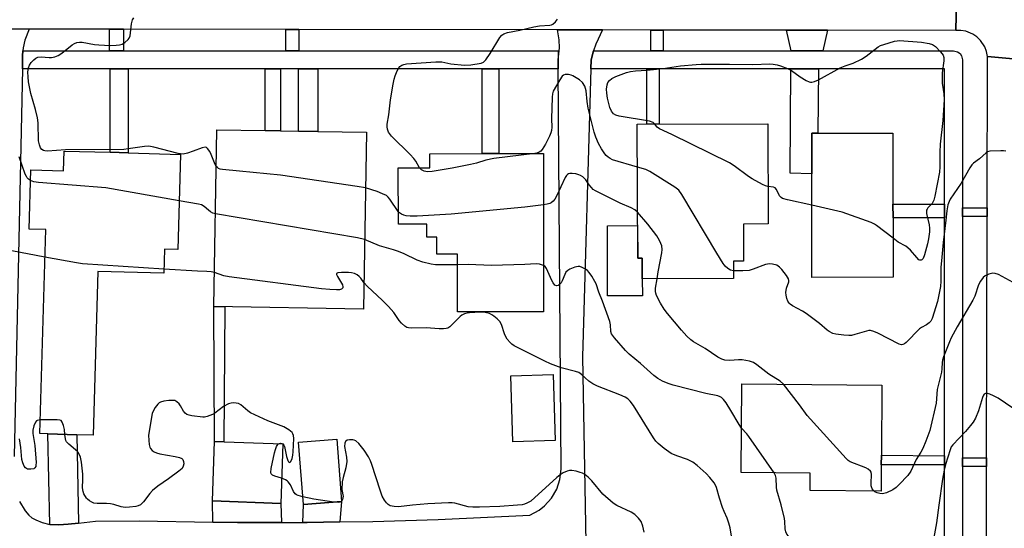
# Model space of a CAD drawing. Units: inches. Extents: x 1285759 to 1291759, y 469453 to 473453.
# Drawn here: x 1289163 to 1289490, y 469761 to 469930 of the extents above; entities that cross this region are included whole.
import ezdxf

# ---------------------------------------------------------------- set-up
doc = ezdxf.new("R2010")
doc.units = ezdxf.units.IN
doc.header["$MEASUREMENT"] = 0
for name, color, linetype in [('BLDG-Footprint', 5, 'Continuous'), ('CULTRL-Pad', 6, 'Continuous'), ('TRANS-Driveway', 251, 'Continuous'), ('TRANS-Non Street Sidewalk', 7, 'Continuous'), ('TRANS-Road', 130, 'Continuous'), ('TRANS-Street Sidewalk', 7, 'Continuous'), ('Undefined', 1, 'Continuous')]:
    doc.layers.add(name, color=color, linetype=linetype)

msp = doc.modelspace()

# ---------------------------------------------------------------- linework, layer by layer
at = {"layer": 'BLDG-Footprint'}
for points, elevation in [([(1289403.5, 469861.89), (1289403.54, 469849.6), (1289400.15, 469849.59), (1289400.17, 469843.81), (1289369.91, 469843.71), (1289369.89, 469850.6), (1289368.37, 469850.6), (1289368.23, 469895.02), (1289411.56, 469895.16), (1289411.67, 469861.92)], 393.6), ([(1289278.3, 469892.32), (1289277.31, 469833.68), (1289227.7, 469834.52), (1289228.69, 469893.15), (1289244.68, 469892.88), (1289249.83, 469892.8), (1289255.8, 469892.7), (1289262.16, 469892.59)], 354.8), ([(1289453.17, 469844.24), (1289426.24, 469844.21), (1289426.19, 469878.5), (1289426.17, 469892.03), (1289428.15, 469892.03), (1289453.1, 469892.07), (1289453.13, 469868.5), (1289453.14, 469863.99)], 360.7), ([(1289216.59, 469885.02), (1289215.68, 469853.42), (1289211.26, 469853.55), (1289211.03, 469845.57), (1289189.15, 469846.19), (1289187.59, 469791.86), (1289182.16, 469792.02), (1289172.5, 469792.29), (1289169.91, 469792.37), (1289171.85, 469860.05), (1289166.34, 469860.21), (1289166.91, 469879.83), (1289177.77, 469879.51), (1289177.96, 469886.12), (1289193.24, 469885.69), (1289199.22, 469885.51)], 353.08), ([(1289337.08, 469885.28), (1289337.14, 469832.77), (1289308.6, 469832.73), (1289308.58, 469851.88), (1289301.73, 469851.87), (1289301.72, 469857.56), (1289298.38, 469857.56), (1289298.37, 469861.84), (1289288.92, 469861.83), (1289288.89, 469880.54), (1289299.33, 469880.55), (1289299.32, 469885.24), (1289316.7, 469885.26), (1289322.25, 469885.27)], 356.52), ([(1289340.96, 469790.08), (1289326.88, 469789.68), (1289326.25, 469811.55), (1289340.33, 469811.96)], 351.4), ([(1289449.25, 469781.98), (1289449.18, 469773.33), (1289425.62, 469773.54), (1289425.67, 469779.24), (1289402.71, 469779.44), (1289402.96, 469808.87), (1289449.48, 469808.47), (1289449.28, 469785.24)], 355.49), ([(1289250.6, 469788.98), (1289249.88, 469769.24), (1289227.17, 469770.07), (1289227.89, 469789.81)], 349.86), ([(1289270.08, 469769.83), (1289257.38, 469768.86), (1289255.8, 469789.57), (1289268.5, 469790.54)], 349.98)]:
    msp.add_lwpolyline(points, close=True, dxfattribs=dict(at, elevation=elevation))
at = {"layer": 'CULTRL-Pad'}
msp.add_lwpolyline([(1289368.34, 469861.38), (1289368.37, 469850.6), (1289369.89, 469850.6), (1289369.91, 469843.71), (1289369.93, 469838.11), (1289358.38, 469838.07), (1289358.3, 469861.35)], close=True, dxfattribs=at)
at = {"layer": 'TRANS-Driveway'}
for points in [[(1289431.36, 469926.17), (1289429.79, 469919.39), (1289419.3, 469919.39), (1289417.83, 469926.19)], [(1289419.25, 469913.39), (1289428.39, 469913.39), (1289428.15, 469892.03), (1289426.17, 469892.03), (1289426.19, 469878.5), (1289418.94, 469878.74)], [(1289182.7, 469762.72), (1289179.27, 469762.33), (1289176.17, 469762.1), (1289173.19, 469762.24), (1289172.5, 469792.29), (1289182.16, 469792.01)], [(1289250.11, 469762.9), (1289247.8, 469762.89), (1289235.5, 469762.92), (1289227.29, 469763.02), (1289227.17, 469770.07), (1289249.88, 469769.24)], [(1289269.54, 469763.07), (1289258.67, 469762.91), (1289257.21, 469762.91), (1289257.38, 469768.86), (1289270.08, 469769.83)]]:
    msp.add_lwpolyline(points, close=True, dxfattribs=at)
at = {"layer": 'TRANS-Non Street Sidewalk'}
for points in [[(1289197.69, 469926.52), (1289197.69, 469919.35), (1289193.03, 469919.35), (1289193.03, 469926.53)], [(1289255.86, 469926.43), (1289255.85, 469919.36), (1289251.57, 469919.36), (1289251.57, 469926.44)], [(1289376.86, 469926.25), (1289376.85, 469919.38), (1289372.69, 469919.38), (1289372.7, 469926.25)], [(1289371.42, 469913.38), (1289375.52, 469913.38), (1289375.53, 469895.04), (1289371.42, 469895.03)], [(1289193.23, 469913.35), (1289199.21, 469913.35), (1289199.22, 469885.51), (1289193.24, 469885.69)], [(1289244.68, 469913.36), (1289249.82, 469913.36), (1289249.83, 469892.8), (1289244.68, 469892.88)], [(1289255.8, 469913.36), (1289262.16, 469913.36), (1289262.16, 469892.59), (1289255.8, 469892.7)], [(1289316.7, 469913.37), (1289322.25, 469913.37), (1289322.25, 469885.26), (1289316.71, 469885.26)], [(1289470.2, 469863.99), (1289453.14, 469863.99), (1289453.13, 469868.5), (1289470.2, 469868.51)], [(1289484.38, 469867.26), (1289484.38, 469864.44), (1289476.2, 469864.44), (1289476.2, 469867.28)], [(1289231.31, 469834.46), (1289230.99, 469789.7), (1289227.89, 469789.81), (1289227.7, 469834.52)], [(1289470.22, 469785.06), (1289470.22, 469781.99), (1289449.25, 469781.98), (1289449.28, 469785.24)], [(1289484.19, 469784.35), (1289484.18, 469781.52), (1289476.22, 469781.52), (1289476.22, 469784.37)]]:
    msp.add_lwpolyline(points, close=True, dxfattribs=at)
at = {"layer": 'TRANS-Road'}
for points in [[(1289512.42, 469914.89), (1289484.5, 469917.46), (1289484.19, 469919.11), (1289483.6, 469920.68), (1289482.22, 469922.78), (1289481.02, 469923.95), (1289479.64, 469924.9), (1289477.31, 469925.84), (1289475.66, 469926.12), (1289473.98, 469926.1), (1289474.65, 469955.62), (1289476.41, 469955.98), (1289478.09, 469956.63), (1289479.64, 469957.55), (1289481.02, 469958.71), (1289482.18, 469960.08), (1289483.11, 469961.63), (1289483.77, 469963.31), (1289484.21, 469965.97), (1289514.45, 469966.56)], [(1289474.65, 469955.62), (1289473.98, 469926.1), (1289431.36, 469926.17), (1289417.83, 469926.19), (1289376.86, 469926.25), (1289372.7, 469926.25), (1289356.64, 469926.28), (1289341.7, 469926.3), (1289255.86, 469926.43), (1289251.57, 469926.44), (1289197.69, 469926.52), (1289193.03, 469926.53), (1289166.33, 469926.57), (1289151.06, 469926.6), (1289033.3, 469926.78), (1289034.4, 469956.59)], [(1289151.06, 469926.6), (1289166.33, 469926.57), (1289164.93, 469922.89), (1289164.37, 469920.32), (1289164.27, 469919.34), (1289164.14, 469917.69), (1289164.09, 469913.34), (1289161.33, 469784.75)], [(1289163.11, 469769.9), (1289165.08, 469766.73), (1289166.22, 469765.37), (1289167.22, 469764.45), (1289168.52, 469763.73), (1289170.63, 469762.86), (1289173.19, 469762.24), (1289176.17, 469762.1), (1289179.27, 469762.33), (1289182.7, 469762.72), (1289188.43, 469763.39), (1289202.89, 469763.5), (1289227.29, 469763.02), (1289235.5, 469762.92), (1289247.8, 469762.89), (1289250.11, 469762.9), (1289257.21, 469762.91), (1289258.67, 469762.91), (1289269.54, 469763.07), (1289280.41, 469763.25), (1289302.15, 469763.91), (1289332.58, 469765.38), (1289335.62, 469766.99), (1289337.43, 469768.39), (1289339.75, 469770.94), (1289341.48, 469773.92), (1289342.56, 469777.19), (1289342.94, 469780.61), (1289341.96, 469913.38), (1289341.95, 469916.38), (1289342.39, 469920.35), (1289342.28, 469923.02), (1289341.7, 469926.3), (1289356.64, 469926.28), (1289354.46, 469921.6), (1289353.75, 469919.36), (1289352.89, 469916.38), (1289352.83, 469913.38), (1289350.08, 469817.88), (1289352.41, 469688.2)]]:
    msp.add_lwpolyline(points, dxfattribs=at)
msp.add_lwpolyline([(1289512.42, 469914.89), (1289512.48, 469697.86), (1289512.48, 469687.15), (1289512.51, 469578.42), (1289483.7, 469576.11), (1289483.89, 469658.41), (1289483.9, 469661.79), (1289484.18, 469781.52), (1289484.19, 469784.35), (1289484.38, 469864.44), (1289484.38, 469867.26), (1289484.5, 469917.46)], close=True, dxfattribs=at)
at = {"layer": 'TRANS-Street Sidewalk'}
msp.add_lwpolyline([(1289341.95, 469916.38), (1289341.96, 469913.38), (1289322.25, 469913.37), (1289316.7, 469913.37), (1289262.16, 469913.36), (1289255.8, 469913.36), (1289249.82, 469913.36), (1289244.68, 469913.36), (1289199.21, 469913.35), (1289193.23, 469913.35), (1289164.09, 469913.34), (1289164.14, 469917.69), (1289164.27, 469919.34), (1289193.03, 469919.35), (1289197.69, 469919.35), (1289251.57, 469919.36), (1289255.85, 469919.36), (1289341.95, 469919.38)], close=True, dxfattribs=at)
msp.add_lwpolyline([(1289470.22, 469753.21), (1289470.22, 469781.99), (1289470.22, 469785.06), (1289470.2, 469863.99), (1289470.2, 469868.51), (1289470.19, 469913.4), (1289428.39, 469913.39), (1289419.25, 469913.39), (1289375.52, 469913.38), (1289371.42, 469913.38), (1289352.83, 469913.38), (1289352.89, 469916.38), (1289353.75, 469919.36), (1289372.69, 469919.38), (1289376.85, 469919.38), (1289419.3, 469919.39), (1289429.79, 469919.39), (1289473.19, 469919.4), (1289474.6, 469919.05), (1289475.38, 469918.45), (1289475.92, 469917.64), (1289476.19, 469916.4), (1289476.2, 469867.28), (1289476.2, 469864.44), (1289476.22, 469784.37), (1289476.22, 469781.52), (1289476.24, 469661.8)], dxfattribs=at)
at = {"layer": 'Undefined'}
for p, q in [((1289250.58, 469788.98, 350), (1289250.6, 469788.97, 350)), ((1289270.07, 469769.91, 350), (1289269.99, 469769.82, 350))]:
    msp.add_line(p, q, dxfattribs=at)
for points, elevation in [([(1289228.49, 469881.03), (1289227.85, 469882.21), (1289226.79, 469884.92), (1289226.31, 469885.95), (1289225.59, 469886.99), (1289225.25, 469887.28), (1289224.83, 469887.41), (1289223.82, 469887.21), (1289220.81, 469886.03), (1289218.88, 469885.37), (1289217.49, 469885.11), (1289215.82, 469885.32), (1289207.78, 469887.43), (1289206.05, 469887.74), (1289204.59, 469887.67), (1289199.22, 469886.8), (1289197.78, 469886.67), (1289178.47, 469886.47), (1289172.47, 469886.11), (1289171.61, 469886.14), (1289171.08, 469886.26), (1289170.52, 469886.63), (1289170.1, 469887.18), (1289169.75, 469888.16), (1289169.5, 469889.55), (1289169.31, 469895.47), (1289169.11, 469897.18), (1289168.48, 469899.88), (1289166.91, 469905.16), (1289166.17, 469909.05), (1289165.99, 469910.78), (1289165.96, 469912.23), (1289166.15, 469913.66), (1289166.45, 469914.62), (1289167.04, 469915.46), (1289167.86, 469916.32), (1289168.52, 469916.89), (1289169.25, 469917.3), (1289170.33, 469917.41), (1289172.95, 469917.18), (1289173.82, 469917.17), (1289174.93, 469917.36), (1289175.98, 469917.75), (1289177.19, 469918.56), (1289180.65, 469921.36), (1289181.39, 469921.81), (1289182.19, 469922.11), (1289183.04, 469922.27), (1289183.91, 469922.27), (1289188.04, 469921.49), (1289189.5, 469921.3), (1289193.23, 469921.17), (1289195.26, 469921.22), (1289196.4, 469921.34), (1289197.2, 469921.58), (1289198.17, 469922.16), (1289199.23, 469923.07), (1289199.55, 469923.5), (1289199.84, 469924.28), (1289200.38, 469928.28), (1289200.7, 469929.62), (1289201.12, 469930.33)], 356), ([(1289295.99, 469880.55), (1289294.73, 469882.74), (1289294.08, 469883.65), (1289292.86, 469884.96), (1289286.67, 469891.06), (1289285.69, 469892.33), (1289285.27, 469893.33), (1289285.16, 469894.16), (1289285.22, 469894.99), (1289285.78, 469898.11), (1289286.31, 469903.15), (1289287.23, 469908.28), (1289287.57, 469909.99), (1289287.9, 469911.11), (1289288.5, 469912.76), (1289289.03, 469913.76), (1289289.38, 469914.14), (1289290.03, 469914.56), (1289290.75, 469914.87), (1289291.58, 469915.06), (1289301.32, 469915.69), (1289303.37, 469915.69), (1289306.32, 469915.02), (1289310.91, 469914.55), (1289312.96, 469914.71), (1289316.44, 469915.26), (1289317.2, 469915.57), (1289317.96, 469916.34), (1289319.38, 469918.5), (1289322.58, 469923.73), (1289323.31, 469924.59), (1289323.94, 469925.01), (1289325.18, 469925.48), (1289329.3, 469926.19), (1289333.85, 469927.32), (1289335.78, 469927.61), (1289339.21, 469927.86), (1289339.74, 469927.99), (1289340.24, 469928.22), (1289341.1, 469928.98), (1289341.79, 469929.88)], 358), ([(1289374.09, 469895.04), (1289373.47, 469895.57), (1289372.29, 469896.04), (1289362.24, 469897.63), (1289361.12, 469897.96), (1289360.38, 469898.45), (1289359.72, 469899.31), (1289359.16, 469900.57), (1289358.39, 469903.64), (1289358.08, 469905.31), (1289358.04, 469906.65), (1289358.22, 469908.07), (1289358.5, 469908.84), (1289358.97, 469909.51), (1289359.83, 469910.18), (1289361.11, 469910.79), (1289364.66, 469912.15), (1289366.03, 469912.54), (1289367.62, 469912.75), (1289371.38, 469912.95), (1289376.81, 469913.5), (1289382.58, 469914.41), (1289387.75, 469914.83), (1289389.42, 469914.89), (1289398.86, 469914.96), (1289406.56, 469914.85), (1289412.29, 469914.99), (1289413.4, 469914.94), (1289414.67, 469914.75), (1289415.75, 469914.42), (1289418.15, 469913.5), (1289419.41, 469912.83), (1289422.3, 469910.78), (1289424.29, 469909.53), (1289425.25, 469909.06), (1289425.72, 469908.95), (1289426.23, 469908.96), (1289427.06, 469909.17), (1289428.41, 469909.75), (1289435.64, 469913.7), (1289437.2, 469914.36), (1289439.86, 469915.29), (1289442.73, 469916.6), (1289444.21, 469917.56), (1289448.21, 469920.67), (1289448.97, 469921.1), (1289450.05, 469921.5), (1289453.66, 469922.55), (1289454.51, 469922.7), (1289455.31, 469922.75), (1289462.62, 469922.28), (1289465.17, 469921.79), (1289466.29, 469921.43), (1289467.22, 469920.78), (1289468.86, 469919.07), (1289469.75, 469917.94), (1289470.04, 469917.19), (1289470.04, 469916.08), (1289469.48, 469912), (1289469.41, 469910.29), (1289469.5, 469908.59), (1289470.06, 469905.1), (1289470.13, 469903.07), (1289469.65, 469896.23), (1289468.77, 469888.41), (1289468.64, 469885.71), (1289468.68, 469880.89), (1289468.57, 469879.16), (1289467.05, 469871.2), (1289466.73, 469869.84), (1289466.19, 469868.72), (1289464.7, 469867.26), (1289464.44, 469866.88), (1289464.28, 469866.46), (1289464.24, 469865.93), (1289464.3, 469865.37), (1289465.16, 469861.62), (1289465.24, 469860.52), (1289465.2, 469859.28), (1289464.93, 469857.02), (1289464.57, 469855.32), (1289463.62, 469851.64), (1289463.13, 469850.51), (1289462.73, 469850.04), (1289462.43, 469849.87), (1289462.09, 469849.87), (1289461.73, 469850.07), (1289461.01, 469850.75), (1289458.91, 469853.22), (1289458.09, 469854.05), (1289457.43, 469854.52), (1289454.88, 469855.88), (1289453.15, 469857.16)], 360), ([(1289368.27, 469880.8), (1289360.02, 469883.23), (1289359.24, 469883.59), (1289358.52, 469884.04), (1289357.92, 469884.58), (1289357.42, 469885.19), (1289356.36, 469886.81), (1289355.39, 469888.56), (1289354.49, 469890.71), (1289353.89, 469892.36), (1289351.91, 469900.38), (1289351.6, 469902.57), (1289351.29, 469906.11), (1289351.1, 469906.9), (1289350.79, 469907.68), (1289350.06, 469908.85), (1289349.01, 469909.74), (1289346.85, 469911.06), (1289346.31, 469911.27), (1289345.45, 469911.47), (1289344.32, 469911.48), (1289343.71, 469911.24), (1289343.33, 469910.94), (1289342.5, 469909.78), (1289340.33, 469905.94), (1289340.07, 469905.13), (1289339.95, 469904.03), (1289339.81, 469896.79), (1289339.9, 469894.02), (1289339.76, 469892.91), (1289339.56, 469892.1), (1289339.12, 469891.03), (1289337.81, 469888.43), (1289336.69, 469886.64), (1289336.21, 469886.12), (1289335.62, 469885.71), (1289334.89, 469885.43), (1289334.21, 469885.28)], 358), ([(1289411.62, 469874.37), (1289410.86, 469874.54), (1289409.82, 469874.97), (1289406.33, 469876.92), (1289405.11, 469877.72), (1289400.36, 469881.23), (1289398.87, 469882.18), (1289379.68, 469891.61), (1289375.66, 469893.45), (1289374.82, 469894.07), (1289374.09, 469895.04)], 360), ([(1289166.81, 469876.35), (1289166.14, 469876.81), (1289165.73, 469877.2), (1289165.43, 469877.67), (1289165.08, 469878.45), (1289163.04, 469884.23)], 354), ([(1289334.21, 469885.28), (1289320.6, 469883.69), (1289317.99, 469883.07), (1289314.88, 469882.13), (1289312.86, 469881.65), (1289306.74, 469880.38), (1289300.11, 469879.33), (1289298.65, 469879.25), (1289297.51, 469879.4), (1289296.6, 469879.88), (1289295.99, 469880.55)], 358), ([(1289490.64, 469886.04), (1289489.77, 469886.18), (1289488.88, 469886.21), (1289485.31, 469886.03), (1289484.5, 469885.81), (1289484.03, 469885.53), (1289481.89, 469883.58), (1289479.83, 469882.05), (1289479.27, 469881.49), (1289478.66, 469880.56), (1289475.8, 469875.45), (1289472.12, 469870.12), (1289471.74, 469869.34), (1289471.39, 469868.23), (1289471.02, 469866.32), (1289470.71, 469863.2), (1289469.8, 469855.75), (1289469.18, 469849.65), (1289469.05, 469847.57), (1289469.03, 469842.94), (1289468.85, 469841.19), (1289467.88, 469836.17), (1289466.15, 469830.61), (1289465.7, 469829.72), (1289465.16, 469829.15), (1289464.3, 469828.51), (1289462.62, 469827.6), (1289461.93, 469827.1), (1289457.55, 469822.66), (1289456.9, 469822.12), (1289456.44, 469821.89), (1289455.93, 469821.84), (1289455.16, 469822.06), (1289448.07, 469825.7), (1289446.73, 469826.25), (1289445.64, 469826.54), (1289445.1, 469826.56), (1289444.29, 469826.42), (1289440.48, 469825.24), (1289439.34, 469824.98), (1289438.48, 469824.89), (1289436.77, 469824.99), (1289434.2, 469825.32), (1289433.15, 469825.64), (1289431.94, 469826.22), (1289431.29, 469826.69), (1289428.77, 469828.87), (1289424.34, 469832.24), (1289423.1, 469833.01), (1289419.72, 469834.8), (1289419.01, 469835.27), (1289418.62, 469835.63), (1289418.2, 469836.33), (1289417.92, 469837.15), (1289417.66, 469838.3), (1289417.58, 469839.17), (1289417.8, 469840.58), (1289418.58, 469842.73), (1289418.6, 469843.22), (1289418.49, 469843.67), (1289417.78, 469844.84), (1289416.18, 469846.87), (1289415.42, 469847.64), (1289414.53, 469848.21), (1289413.18, 469848.64), (1289412.09, 469848.72), (1289410.81, 469848.43), (1289406.76, 469846.91), (1289405.38, 469846.51), (1289403.32, 469846.36), (1289400.16, 469846.4)], 358), ([(1289277.99, 469873.86), (1289275.2, 469874.4), (1289249.74, 469878.16), (1289236.22, 469879.39), (1289230.57, 469879.97), (1289229.72, 469880.14), (1289229.21, 469880.35), (1289228.84, 469880.62), (1289228.49, 469881.03)], 356), ([(1289400.16, 469846.4), (1289399.24, 469846.62), (1289398.29, 469847.17), (1289397.45, 469847.88), (1289396.77, 469848.77), (1289394.66, 469852.19), (1289383.07, 469871.7), (1289382.04, 469873.13), (1289380.66, 469874.18), (1289372.42, 469879.32), (1289371.09, 469879.94), (1289368.27, 469880.8)], 358), ([(1289368.32, 469865.88), (1289367.44, 469866.6), (1289366.26, 469867.31), (1289362.55, 469868.86), (1289354.34, 469872.92), (1289353.62, 469873.4), (1289353.02, 469873.99), (1289352.31, 469874.89), (1289351.19, 469876.58), (1289350.13, 469877.56), (1289349.41, 469878.03), (1289348.89, 469878.25), (1289347.8, 469878.51), (1289346.67, 469878.65), (1289345.87, 469878.66), (1289345.38, 469878.55), (1289345.04, 469878.35), (1289344.7, 469877.98), (1289344.3, 469877.29), (1289341.4, 469871.13), (1289340.83, 469870.15), (1289340.28, 469869.48), (1289339.66, 469868.93), (1289339.17, 469868.67), (1289338.34, 469868.45), (1289337.1, 469868.26)], 356), ([(1289216.15, 469869.62), (1289191.79, 469873.9), (1289169.4, 469875.68), (1289167.93, 469875.89), (1289166.81, 469876.35)], 354), ([(1289426.2, 469868.15), (1289418.15, 469869.9), (1289416.46, 469870.4), (1289415.99, 469870.68), (1289415.46, 469871.25), (1289414.51, 469873.41), (1289414.05, 469873.96), (1289413.45, 469874.18), (1289411.62, 469874.37)], 360), ([(1289288.91, 469866.1), (1289286.13, 469870.13), (1289285.58, 469870.77), (1289284.95, 469871.32), (1289283.71, 469871.97), (1289281.87, 469872.74), (1289277.99, 469873.86)], 356), ([(1289228.22, 469865.28), (1289227.3, 469865.53), (1289226.54, 469865.93), (1289225.86, 469866.47), (1289224.49, 469867.77), (1289223.57, 469868.25), (1289222.57, 469868.52), (1289216.15, 469869.62)], 354), ([(1289337.1, 469868.26), (1289330.96, 469867.51), (1289306.5, 469865.19), (1289295.22, 469864.5), (1289292.89, 469864.46), (1289291.48, 469864.59), (1289290.71, 469864.84), (1289289.98, 469865.21), (1289289.32, 469865.67), (1289288.91, 469866.1)], 356), ([(1289453.15, 469857.16), (1289447.7, 469861.43), (1289446.97, 469861.9), (1289445.92, 469862.38), (1289436.27, 469865.88), (1289426.2, 469868.15)], 360), ([(1289277.7, 469856.79), (1289275.36, 469857.31), (1289228.22, 469865.28)], 354), ([(1289374.83, 469843.72), (1289375.19, 469846.03), (1289376.44, 469852.34), (1289376.52, 469853.5), (1289376.38, 469854.64), (1289375.75, 469856.24), (1289375.21, 469857.26), (1289374.73, 469857.98), (1289371.69, 469861.87), (1289368.32, 469865.88)], 356), ([(1289308.58, 469848.39), (1289304.42, 469848.32), (1289301.27, 469848.39), (1289299.85, 469848.59), (1289297.05, 469849.29), (1289295.13, 469849.93), (1289290.89, 469851.99), (1289288.98, 469852.8), (1289287.31, 469853.39), (1289282.62, 469854.71), (1289277.7, 469856.79)], 354), ([(1289171.59, 469850.95), (1289160.6, 469853)], 352), ([(1289211.07, 469846.97), (1289184.09, 469848.68), (1289182.02, 469849), (1289171.59, 469850.95)], 352), ([(1289337.12, 469848.18), (1289335.83, 469848.63), (1289334.68, 469848.75), (1289330.87, 469848.52), (1289319.89, 469848.17), (1289312.05, 469848.45), (1289308.58, 469848.39)], 354), ([(1289402.84, 469794.21), (1289402.06, 469795.36), (1289399.35, 469800.01), (1289397.76, 469802.56), (1289396.88, 469803.75), (1289396.22, 469804.31), (1289395.72, 469804.6), (1289394.93, 469804.89), (1289391.01, 469805.64), (1289380.17, 469808.42), (1289378.48, 469808.96), (1289376.57, 469809.8), (1289375.02, 469810.71), (1289373.74, 469811.64), (1289369.3, 469815.62), (1289365.58, 469818.75), (1289364.34, 469819.9), (1289360.63, 469824.12), (1289359.71, 469825.47), (1289359.49, 469826.26), (1289359.4, 469828.49), (1289359.16, 469829.61), (1289356.69, 469836.28), (1289355.47, 469839.25), (1289354.56, 469842.1), (1289354.19, 469842.89), (1289353.14, 469844.63), (1289352.32, 469845.83), (1289351.75, 469846.46), (1289351.04, 469846.96), (1289349.99, 469847.49), (1289349.18, 469847.78), (1289348.64, 469847.86), (1289347.53, 469847.64), (1289345.9, 469846.94), (1289345.15, 469846.5), (1289344.56, 469845.93), (1289344.18, 469845.19), (1289343.35, 469843.08), (1289342.94, 469842.43), (1289342.03, 469841.56), (1289341.46, 469841.35), (1289340.91, 469841.61), (1289340.26, 469842.36), (1289339.84, 469843.16), (1289338.12, 469847.18), (1289337.64, 469847.83), (1289337.12, 469848.18)], 354), ([(1289227.89, 469845.78), (1289226.82, 469846.04), (1289225.34, 469846.19), (1289222.2, 469846.28), (1289211.07, 469846.97)], 352), ([(1289277.46, 469842.54), (1289276.46, 469843.91), (1289275.89, 469844.55), (1289275.28, 469845.02), (1289274.36, 469845.45), (1289273.35, 469845.74), (1289272.38, 469845.88), (1289270.08, 469845.85), (1289268.8, 469845.7), (1289268.36, 469845.45), (1289268.36, 469845.12), (1289268.69, 469844.46), (1289270.4, 469841.77), (1289270.54, 469841.12), (1289270.44, 469840.71), (1289270, 469840.28), (1289269.38, 469840.09), (1289268.44, 469840.04), (1289266.14, 469840.15), (1289263.36, 469840.43), (1289232.74, 469844.38), (1289231, 469844.75), (1289227.89, 469845.78)], 352), ([(1289493.07, 469842.5), (1289488.15, 469845.16), (1289487.08, 469845.53), (1289486.27, 469845.58), (1289484.96, 469845.25), (1289483.73, 469844.67), (1289483.09, 469844.12), (1289482.21, 469842.95), (1289481.56, 469841.7), (1289480.25, 469837.97), (1289479.66, 469836.63), (1289474.42, 469827.81), (1289472.48, 469824.14), (1289471.86, 469822.8), (1289469.95, 469817.82), (1289469.61, 469816.73), (1289469.48, 469816), (1289469.37, 469813.89), (1289469.22, 469812.77), (1289468.09, 469808.36), (1289467.84, 469807.07), (1289467.51, 469802.47), (1289465.35, 469793.38), (1289464.06, 469789.86), (1289463.09, 469787.46), (1289462.42, 469786.26), (1289460.81, 469783.75), (1289459.1, 469779.89), (1289458.05, 469778.5), (1289455.2, 469775.45), (1289454.18, 469774.5), (1289453.07, 469773.76), (1289450.93, 469772.79), (1289450.11, 469772.51), (1289449.56, 469772.42), (1289448.71, 469772.5), (1289447.87, 469772.74), (1289447.09, 469773.08), (1289446.72, 469773.35)], 356), ([(1289399.66, 469757.65), (1289399.06, 469761.08), (1289398.62, 469762.71), (1289398.07, 469764.29), (1289397.04, 469766.53), (1289396.53, 469767.91), (1289395.53, 469771), (1289394.58, 469774.53), (1289394.23, 469775.29), (1289393.76, 469776.02), (1289392.32, 469777.86), (1289391.15, 469779.16), (1289388.07, 469781.8), (1289386.71, 469782.87), (1289385.81, 469783.41), (1289384.87, 469783.85), (1289381.36, 469785), (1289379.52, 469785.84), (1289377.18, 469787.46), (1289375.21, 469789.07), (1289374.44, 469789.91), (1289373.57, 469791.03), (1289366.94, 469801.66), (1289365.92, 469803.11), (1289365.14, 469803.89), (1289364.2, 469804.46), (1289362.41, 469805.27), (1289355.06, 469808.15), (1289353.51, 469808.85), (1289352.16, 469809.82), (1289349.71, 469812.04), (1289348.81, 469812.61), (1289347.74, 469812.98), (1289343, 469814.18), (1289339.44, 469815.58), (1289337.58, 469816.4), (1289327.33, 469821.54), (1289326.63, 469822.04), (1289326.01, 469822.64), (1289325.08, 469823.73), (1289324.61, 469824.44), (1289324.14, 469825.52), (1289323.12, 469828.63), (1289322.56, 469829.62), (1289321.75, 469830.42), (1289320.63, 469831.33), (1289319.92, 469831.82), (1289319.16, 469832.19), (1289317.77, 469832.51), (1289316.05, 469832.67), (1289312.58, 469832.45), (1289311.73, 469832.34), (1289310.93, 469832.13), (1289309.99, 469831.68), (1289309.39, 469831.24), (1289306.01, 469827.83), (1289305.32, 469827.38), (1289304.78, 469827.23), (1289303.92, 469827.15), (1289302.43, 469827.15), (1289298.13, 469827.45), (1289293.17, 469827.41), (1289292.32, 469827.47), (1289291.79, 469827.6), (1289291.06, 469828.02), (1289289.95, 469828.98), (1289289.2, 469829.88), (1289287.38, 469832.52), (1289285.6, 469834.54), (1289283.52, 469836.67), (1289278.66, 469841.18), (1289277.46, 469842.54)], 352), ([(1289416.81, 469808.75), (1289415.72, 469809.76), (1289411.9, 469812.1), (1289407.97, 469815.19), (1289406.8, 469815.94), (1289405.49, 469816.38), (1289403.02, 469816.88), (1289401.87, 469816.89), (1289398.99, 469816.65), (1289397.32, 469816.79), (1289396.26, 469817.05), (1289395.02, 469817.74), (1289390.79, 469820.65), (1289386.9, 469822.87), (1289385.98, 469823.52), (1289384.73, 469824.75), (1289382.93, 469826.71), (1289378.22, 469832.28), (1289377.14, 469833.65), (1289375.95, 469835.64), (1289374.63, 469838.19), (1289374.35, 469838.98), (1289374.26, 469839.47), (1289374.29, 469840.58), (1289374.83, 469843.72)], 356), ([(1289446.72, 469773.35), (1289446.22, 469774.05), (1289445.91, 469775.1), (1289445.87, 469775.95), (1289446, 469778.81), (1289445.85, 469779.58), (1289445.62, 469779.97), (1289444.92, 469780.6), (1289444.16, 469781), (1289438.95, 469783.05), (1289438.23, 469783.51), (1289437.6, 469784.08), (1289424.63, 469798.34), (1289422.07, 469801.91), (1289416.81, 469808.75)], 356), ([(1289492.95, 469800.79), (1289488.08, 469804.13), (1289486.54, 469804.95), (1289485.23, 469805.51), (1289484.46, 469805.74), (1289483.79, 469805.74), (1289483.45, 469805.5), (1289483.17, 469805.12), (1289482.85, 469804.39), (1289481.51, 469799.94), (1289480.47, 469797.51), (1289479.79, 469796.22), (1289478.91, 469795.08), (1289477.18, 469793.12), (1289472.98, 469788.71), (1289472.49, 469788.02), (1289472.06, 469787.02), (1289470.56, 469782.13), (1289470.13, 469780.31), (1289469.6, 469777.24), (1289468.31, 469768.6), (1289467.56, 469762.82), (1289465.97, 469753.63)], 354), ([(1289250.6, 469788.97), (1289250.9, 469788.57), (1289251.09, 469788.06), (1289251.81, 469784.79), (1289252.19, 469783.52), (1289252.5, 469782.97), (1289252.86, 469782.82), (1289253.23, 469783.18), (1289253.64, 469784.11), (1289253.92, 469785.2), (1289254.05, 469786.37), (1289254.24, 469790.75), (1289254.08, 469791.81), (1289253.91, 469792.3), (1289253.63, 469792.73), (1289252.6, 469793.6), (1289250.92, 469794.61), (1289245.61, 469796.59), (1289239.87, 469799.29), (1289238.9, 469799.94), (1289236.63, 469801.88), (1289235.89, 469802.32), (1289235.08, 469802.51), (1289234.23, 469802.55), (1289233.38, 469802.51), (1289232.58, 469802.31), (1289230.89, 469801.34), (1289227.96, 469799.17), (1289227.25, 469798.75), (1289225.42, 469798.02), (1289224.61, 469797.84), (1289224.05, 469797.82), (1289220.32, 469798.31), (1289219.49, 469798.49), (1289218.71, 469798.77), (1289218.1, 469799.21), (1289217.6, 469799.78), (1289216.63, 469801.6), (1289216.15, 469802.3), (1289215.37, 469802.98), (1289214.7, 469803.32), (1289213.89, 469803.42), (1289212.76, 469803.34), (1289211.04, 469803.1), (1289209.97, 469802.81), (1289209.51, 469802.54), (1289209.1, 469802.17), (1289208.2, 469801.06), (1289207.6, 469800.08), (1289207.22, 469799.01), (1289206.02, 469791.85), (1289206.06, 469790.15), (1289206.22, 469788.74), (1289206.4, 469787.94), (1289206.61, 469787.45), (1289207.14, 469786.83), (1289207.83, 469786.33), (1289208.6, 469785.97), (1289209.72, 469785.7), (1289214.88, 469784.82), (1289216.26, 469784.47), (1289216.99, 469784.15), (1289217.36, 469783.82), (1289217.63, 469783.12), (1289217.67, 469782.33), (1289217.52, 469781.54), (1289217.1, 469780.85), (1289216, 469779.89), (1289212.63, 469777.39), (1289209.07, 469774.93), (1289207.34, 469773.52), (1289206.39, 469772.54), (1289204.26, 469769.73), (1289203.3, 469768.77), (1289202.57, 469768.42), (1289201.72, 469768.22), (1289199.66, 469767.95), (1289198.18, 469767.86), (1289196.92, 469768.06), (1289194.49, 469768.88), (1289193.4, 469769.13), (1289192.01, 469769.22), (1289188.94, 469769.2), (1289187.87, 469769.33), (1289187.11, 469769.65), (1289186.39, 469770.09), (1289185.73, 469770.62), (1289185.36, 469771.02), (1289184.51, 469772.42), (1289184.23, 469773.19), (1289184.13, 469773.7), (1289184.07, 469774.48), (1289184.19, 469777.04), (1289184.15, 469778.95), (1289183.73, 469782.93), (1289183.37, 469784.57), (1289182.84, 469785.79), (1289182.38, 469786.44), (1289181.78, 469787.02), (1289179.53, 469788.85), (1289178.76, 469789.67), (1289178.52, 469790.14), (1289178.38, 469790.65), (1289178.22, 469792.13)], 350), ([(1289170.04, 469796.92), (1289169, 469796.72), (1289168.78, 469796.6), (1289168.45, 469796.23), (1289167.88, 469794.94), (1289167.53, 469793.5), (1289167.54, 469792.43), (1289168.19, 469788.41), (1289168.64, 469782.75), (1289168.62, 469781.95), (1289168.52, 469781.46), (1289168.29, 469781.03), (1289167.92, 469780.75), (1289166.89, 469780.55), (1289165.8, 469780.63), (1289165.15, 469780.98), (1289164.72, 469781.62), (1289164.28, 469782.66), (1289163.96, 469783.76), (1289163.64, 469787.8), (1289163.15, 469790.7)], 350), ([(1289178.22, 469792.13), (1289178.04, 469793.73), (1289177.72, 469795.11), (1289177.36, 469796.13), (1289176.94, 469796.7), (1289176.5, 469796.89), (1289175.7, 469796.99), (1289170.04, 469796.92)], 350), ([(1289413.72, 469779.34), (1289405.31, 469791.41), (1289404.59, 469792.33), (1289402.84, 469794.21)], 354), ([(1289249.18, 469789.03), (1289249.82, 469789.21), (1289250.24, 469789.15), (1289250.58, 469788.98)], 350), ([(1289370.58, 469759.65), (1289370.11, 469761.65), (1289369.5, 469763.21), (1289368.62, 469764.33), (1289367.38, 469765.53), (1289366.18, 469766.34), (1289361.41, 469768.56), (1289360.22, 469769.31), (1289356.8, 469772.33), (1289353.16, 469776.68), (1289351.92, 469777.89), (1289350.82, 469778.81), (1289350.09, 469779.24), (1289349.3, 469779.54), (1289347.92, 469779.93), (1289346.54, 469780.2), (1289345.72, 469780.17), (1289344.92, 469779.93), (1289343.61, 469779.33), (1289342.63, 469778.73), (1289341.53, 469777.84), (1289332.86, 469770.02), (1289331.62, 469769.28), (1289330.82, 469768.97), (1289329.98, 469768.75), (1289328.5, 469768.6), (1289322.62, 469768.26), (1289315.9, 469767.96), (1289313.65, 469767.94), (1289312.07, 469768.13), (1289307.64, 469769.28), (1289306.76, 469769.39), (1289305.57, 469769.42), (1289298.7, 469769.13), (1289293.67, 469768.68), (1289289, 469768.1), (1289287.58, 469768.16), (1289286.23, 469768.48), (1289285.52, 469768.82), (1289284.93, 469769.4), (1289284.28, 469770.36), (1289283.58, 469771.65), (1289282.88, 469773.6), (1289280.14, 469782.19), (1289279.66, 469783.37), (1289278.99, 469784.65), (1289277.62, 469786.87), (1289275.79, 469789.09), (1289274.77, 469790.02), (1289274.29, 469790.23), (1289273.76, 469790.32), (1289272.65, 469790.32), (1289271.89, 469790.18), (1289271.35, 469789.8), (1289271.11, 469789.19), (1289271.09, 469788.16), (1289271.69, 469784.53), (1289271.79, 469783.12), (1289271.49, 469781.06), (1289270.57, 469777.83), (1289270.32, 469776.41), (1289270.16, 469773.83), (1289270.22, 469773.27), (1289270.54, 469772.1), (1289270.57, 469771.59), (1289270.41, 469770.57), (1289270.07, 469769.91)], 350), ([(1289250.18, 469777.57), (1289247.94, 469778.32), (1289247.19, 469778.64), (1289246.67, 469779.09), (1289246.54, 469779.52), (1289246.66, 469780.84), (1289247.76, 469785.98), (1289248.1, 469787.13), (1289248.5, 469788.12), (1289248.89, 469788.75), (1289249.18, 469789.03)], 350), ([(1289257.18, 469771.45), (1289255.63, 469771.86), (1289255.11, 469772.08), (1289254.69, 469772.39), (1289254.06, 469773.23), (1289253.08, 469775.36), (1289252.35, 469776.42), (1289251.98, 469776.76), (1289251.5, 469777.05), (1289250.18, 469777.57)], 350), ([(1289424.35, 469753.1), (1289423.27, 469753.72), (1289420.89, 469755.75), (1289418.48, 469758.38), (1289417.94, 469759.08), (1289417.55, 469759.81), (1289417.29, 469760.85), (1289417.25, 469763.19), (1289417.12, 469764.23), (1289416.01, 469768.81), (1289414.6, 469773.59), (1289414.47, 469774.61), (1289414.36, 469777.56), (1289414.14, 469778.51), (1289413.72, 469779.34)], 354), ([(1289267.52, 469769.63), (1289260.87, 469770.67), (1289257.18, 469771.45)], 350), ([(1289269.99, 469769.82), (1289269.57, 469769.61), (1289269.1, 469769.54), (1289267.52, 469769.63)], 350)]:
    msp.add_lwpolyline(points, dxfattribs=dict(at, elevation=elevation))

doc.saveas('drawing.dxf')
